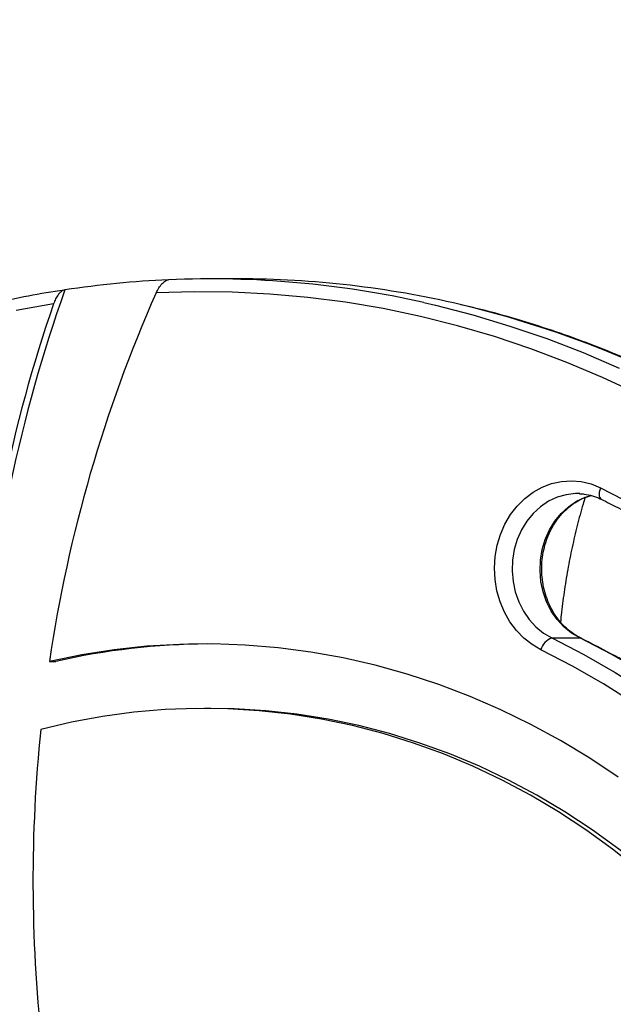
# Model space of a CAD drawing. Units: millimetres. Extents: x 0 to 420, y 0 to 297.
# Drawn here: x 117 to 124, y 220 to 231 of the extents above; entities that cross this region are included whole.
import ezdxf

# ---------------------------------------------------------------- set-up
doc = ezdxf.new("R2010")
doc.units = ezdxf.units.MM
doc.layers.add('标注层', color=7, linetype='Continuous')
doc.styles.add('SLDTEXTSTYLE1', font='Gothic.ttf', dxfattribs={"width": 0.913})
doc.dimstyles.new('SLDDIMSTYLE1', dxfattribs={"dimtxt": 3.5, "dimasz": 3.302, "dimexe": 0, "dimexo": 0.0625, "dimgap": 0.875, "dimtad": 2, "dimdec": 0, "dimlfac": 20, "dimrnd": 1e-09, "dimzin": 12, "dimdsep": 46, "dimtxsty": 'SLDTEXTSTYLE1', "dimsah": 1, "dimcen": 0.09, "dimadec": 0, "dimazin": 3, "dimtfac": 1, "dimtdec": 0, "dimtofl": 0, "dimtmove": 0, "dimatfit": 3, "dimfxl": 1, "dimfrac": 2, "dimtolj": 1, "dimtzin": 12, "dimarcsym": 0})

# ---------------------------------------------------------------- blocks, each defined once
blk = doc.blocks.new('_D_1')
at = {"layer": '标注层', "transparency": 16777216}
for p, q in [((131.074, 273.117), (101.158, 273.117)), ((102.158, 273.117), (102.158, 145.892)), ((110.642, 145.892), (101.158, 145.892))]:
    blk.add_line(p, q, dxfattribs=at)
for points in [[(102.158, 273.117), (101.65, 269.815), (102.666, 269.815)], [(102.158, 145.892), (102.666, 149.194), (101.65, 149.194)]]:
    blk.add_solid(points, dxfattribs=at)
at = {"layer": '标注层', "transparency": 16777216, "insert": (97.688, 214.279), "char_height": 3.5, "attachment_point": 1, "rotation": 90, "style": 'SLDTEXTSTYLE1'}
blk.add_mtext('2545', dxfattribs=at)

msp = doc.modelspace()

# ---------------------------------------------------------------- linework, layer by layer
at = {"color": 7, "linetype": 'Continuous', "lineweight": 25}
for p, q in [((119.798811, 228.391917), (119.47381, 228.391917)), ((123.768361, 225.891395), (123.738134, 225.892092)), ((123.442587, 224.21139), (123.767587, 224.21139)), ((117.594632, 223.938121), (117.669633, 223.938121)), ((119.47381, 223.391916), (119.398811, 223.391916))]:
    msp.add_line(p, q, dxfattribs=at)
at = {"color": 7, "linetype": 'Continuous', "lineweight": 25, "flags": 128}
for points in [[(124.442985, 227.051992), (124.033572, 227.244033), (123.618685, 227.419723), (123.198816, 227.57885), (122.774461, 227.721227), (122.346119, 227.846689), (121.914298, 227.955074), (121.479507, 228.046275), (121.042259, 228.120167), (120.60307, 228.176666), (120.16246, 228.215713), (119.720948, 228.237261), (119.279055, 228.241272), (118.837304, 228.22776)], [(117.644319, 228.103079), (117.207645, 228.024788)], [(123.316922, 224.073268), (123.213195, 224.133522), (123.117166, 224.208893), (123.030479, 224.298097), (122.954617, 224.399604), (122.890877, 224.511672), (122.840352, 224.63239), (122.803905, 224.759687), (122.782159, 224.89139), (122.775487, 225.02525), (122.784002, 225.158961), (122.80756, 225.290252), (122.845757, 225.416864), (122.89794, 225.53664), (122.963215, 225.647522), (123.040466, 225.747622), (123.128371, 225.835217), (123.225426, 225.908817), (123.329971, 225.967158), (123.440215, 226.009245), (123.554274, 226.034356), (123.670196, 226.042057), (123.785997, 226.032228), (123.899696, 226.005025), (124.009347, 225.960917)], [(124.009347, 225.960917), (124.410923, 225.754256), (124.805566, 225.5305), (125.192731, 225.289948), (125.571881, 225.032945), (125.942492, 224.75983), (126.304052, 224.470998), (126.656061, 224.166841), (126.998031, 223.847778), (127.32949, 223.514248), (127.649979, 223.166723), (127.959054, 222.805674), (128.256289, 222.431607), (128.541272, 222.045029), (128.813609, 221.646489)], [(123.442587, 224.21139), (123.814616, 224.019195), (124.179681, 223.809959), (124.537197, 223.584003), (124.886591, 223.341705), (125.227301, 223.083444), (125.558782, 222.809632), (125.880501, 222.520716), (126.191943, 222.21715), (126.492608, 221.899433), (126.782013, 221.568067), (127.059694, 221.223582), (127.325207, 220.866538), (127.578124, 220.497502)], [(127.903124, 220.497502), (127.650207, 220.866538), (127.384694, 221.223582), (127.107013, 221.568067), (126.817608, 221.899433), (126.516943, 222.21715), (126.205501, 222.520716), (125.883782, 222.809632), (125.552301, 223.083444), (125.211591, 223.341705), (124.862197, 223.584003), (124.504681, 223.809959), (124.139616, 224.019195), (123.767587, 224.21139)], [(124.215464, 222.591318), (123.884497, 222.811789), (123.545974, 223.016394), (123.200465, 223.204787), (122.848554, 223.376651), (122.49083, 223.531694), (122.127899, 223.669655), (121.76037, 223.790307), (121.388864, 223.893447), (121.014005, 223.97889), (120.636426, 224.046506), (120.256762, 224.096174), (119.875653, 224.127806), (119.493741, 224.14136), (119.111667, 224.136801), (118.73008, 224.114151), (118.349617, 224.073435), (117.970922, 224.014724), (117.594632, 223.938121)], [(127.399665, 220.40679), (127.149976, 220.771117), (126.887854, 221.123607), (126.613717, 221.463687), (126.328006, 221.790827), (126.031179, 222.104491), (125.723713, 222.404177), (125.406101, 222.689403), (125.078852, 222.959722), (124.742491, 223.214687), (124.397558, 223.453892), (124.044606, 223.676963), (123.684201, 223.883529), (123.316922, 224.073268)], [(124.449601, 221.515096), (124.148192, 221.754004), (123.83832, 221.97801), (123.520536, 222.186716), (123.195407, 222.379751), (122.863512, 222.556765), (122.525443, 222.717453), (122.181802, 222.861518), (121.833201, 222.988708), (121.480262, 223.098792), (121.123614, 223.191584), (120.763892, 223.266907), (120.401738, 223.324634), (120.037796, 223.364658), (119.672715, 223.386915), (119.307147, 223.391355), (118.941742, 223.37798), (118.577151, 223.346807), (118.214024, 223.297895), (117.853009, 223.231329), (117.494748, 223.147227)], [(126.126409, 219.794304), (125.886469, 220.112814), (125.635101, 220.419342), (125.372755, 220.713342), (125.099895, 220.994301), (124.817009, 221.261711), (124.524601, 221.515096), (124.223193, 221.754004), (123.91332, 221.97801), (123.595536, 222.186716), (123.270407, 222.379751), (122.938512, 222.556765), (122.600443, 222.717453), (122.256802, 222.861518), (121.908201, 222.988708), (121.555263, 223.098792), (121.198614, 223.191584), (120.838892, 223.266907), (120.476737, 223.324634), (120.112796, 223.364658), (119.747715, 223.386915), (119.47381, 223.391916)]]:
    msp.add_lwpolyline(points, dxfattribs=at)
at = {"color": 1, "linetype": 'Continuous', "lineweight": 25, "flags": 128}
for points in [[(121.951773, 228.11649), (122.088094, 228.085024), (122.523723, 227.97264), (122.955751, 227.843035), (123.383669, 227.696372), (123.806969, 227.532817), (124.225154, 227.352567)], [(124.009347, 225.960917), (124.000904, 225.93397), (123.995667, 225.90806), (123.993838, 225.884182), (123.995488, 225.863255), (124.000552, 225.846077), (124.008837, 225.83331), (124.018421, 225.826181)], [(123.738134, 225.892092), (123.717113, 225.891758), (123.609526, 225.879396), (123.504558, 225.849487), (123.404344, 225.802631), (123.310925, 225.739784), (123.226203, 225.662221), (123.151903, 225.571532), (123.089536, 225.469549), (123.040373, 225.358362), (123.005414, 225.240226), (122.985372, 225.117542), (122.980654, 224.992819), (122.991355, 224.868591), (123.017259, 224.747379), (123.057838, 224.631662), (123.112266, 224.523796), (123.179435, 224.425967), (123.257976, 224.340172), (123.346293, 224.268157), (123.442587, 224.21139)], [(123.767587, 224.21139), (123.671294, 224.268157), (123.582977, 224.340172), (123.504435, 224.425967), (123.437266, 224.523796), (123.382839, 224.631662), (123.34226, 224.747379), (123.316356, 224.868591), (123.305654, 224.992819), (123.310372, 225.117542), (123.330415, 225.240226), (123.365373, 225.358362), (123.414536, 225.469549), (123.476903, 225.571532), (123.551203, 225.662221), (123.635925, 225.739784), (123.729344, 225.802631), (123.829557, 225.849487), (123.900535, 225.871713)], [(123.767587, 224.21139), (123.781246, 224.208732), (123.782834, 224.20801)]]:
    msp.add_lwpolyline(points, dxfattribs=at)
at = {"color": 7, "linetype": 'Continuous', "lineweight": 25}
for centre, radius, start, end in [((119.476294, 217.098914), 11.293074, 92.5114303, 98.6604486), ((119.472052, 217.086322), 11.305468, 77.3298366, 92.4871577), ((119.796244, 217.082407), 11.30951, 76.8138782, 89.987), ((133.734817, 222.567609), 16.944918, 160.3590201, 176.1731443), ((134.061332, 221.492673), 16.647295, 156.1354752, 171.5528197), ((133.673629, 222.565648), 16.958831, 160.9421911, 176.1696472), ((123.504669, 224.02868), 0.192969, 108.7669377, 166.6403197), ((119.476359, 216.031914), 8.110016, 90.2829435, 102.8722035), ((134.706161, 221.37893), 17.302011, 174.1340264, 186.1909264)]:
    msp.add_arc(centre, radius, start, end, dxfattribs=at)
at = {"color": 1, "linetype": 'Continuous', "lineweight": 25}
msp.add_arc((119.511175, 216.167102), 12.265904, 47.6524332, 76.4926975, dxfattribs=at)
at = {"color": 7, "linetype": 'Continuous', "lineweight": 25}
for points, knots in [([(118.837304, 228.22776), (118.837395, 228.227962), (118.846193, 228.247591), (118.867488, 228.287045), (118.906262, 228.337331), (118.944984, 228.370562), (118.96947, 228.380643), (118.979784, 228.381071), (118.981446, 228.38114)], [0, 0, 0, 0, 0.002710685, 0.2625540018, 0.5231169587, 0.7594699565, 0.9612474061, 1, 1, 1, 1]), ([(117.76942, 228.262122), (117.734111, 228.256844), (117.559231, 228.230703), (117.24607, 228.172769), (116.831197, 228.082092), (116.419161, 227.975412), (116.010324, 227.853508), (115.605131, 227.716345), (115.204008, 227.5641), (114.807374, 227.396928), (114.41565, 227.214997), (114.029243, 227.018514), (113.648568, 226.807665), (113.27402, 226.582683), (112.905996, 226.343805), (112.544882, 226.091277), (112.191069, 225.825354), (111.844914, 225.546341), (111.506799, 225.254505), (111.177072, 224.95017), (110.856079, 224.633656), (110.54417, 224.305284), (110.241662, 223.965414), (109.948886, 223.614392), (109.666139, 223.252602), (109.393731, 222.880413), (109.131941, 222.498227), (108.88105, 222.106442), (108.64132, 221.705472), (108.413008, 221.295737), (108.196349, 220.877675), (107.991572, 220.451724), (107.798901, 220.018331), (107.618523, 219.577959), (107.450645, 219.131068), (107.295432, 218.67813), (107.153051, 218.219624), (107.023655, 217.756028), (106.907376, 217.287836), (106.804337, 216.815541), (106.714647, 216.339638), (106.638395, 215.860629), (106.575674, 215.379019), (106.526531, 214.895315), (106.491068, 214.410027), (106.469113, 213.923656), (106.461522, 213.436758), (106.464286, 213.065826), (106.472163, 212.857504), (106.473909, 212.81134)], [0, 0, 0, 0, 0.005548081, 0.027479045, 0.04941126, 0.071344432, 0.09327888, 0.115214553, 0.137151788, 0.159090614, 0.181031131, 0.202973363, 0.224917491, 0.246863444, 0.268811168, 0.290760845, 0.312712409, 0.334665689, 0.356620793, 0.378577525, 0.40053577, 0.422495819, 0.444457167, 0.466419907, 0.488383918, 0.5103492, 0.532315444, 0.554282716, 0.576251005, 0.598220185, 0.620190111, 0.642160676, 0.664132155, 0.686103913, 0.708076324, 0.730049117, 0.75202226, 0.773995949, 0.795969894, 0.817943988, 0.839918325, 0.861893167, 0.883867816, 0.905842826, 0.927818038, 0.949793329, 0.971768667, 0.993744028, 1, 1, 1, 1]), ([(117.775801, 228.263224), (117.76767, 228.261766), (117.751423, 228.258853), (117.722987, 228.236607), (117.694291, 228.203086), (117.665751, 228.157319), (117.65173, 228.121835), (117.644319, 228.103079)], [0, 0, 0, 0, 0.179732958, 0.359131317, 0.5480504539, 0.7611041132, 1, 1, 1, 1]), ([(127.794285, 225.225688), (127.735318, 225.278079), (127.564837, 225.429548), (127.276477, 225.670456), (126.926919, 225.943941), (126.569737, 226.204038), (126.205447, 226.450662), (125.83441, 226.683512), (125.457016, 226.902347), (125.073669, 227.106941), (124.684774, 227.297077), (124.29074, 227.472561), (123.891978, 227.63317), (123.488941, 227.778919), (123.081925, 227.908933), (122.713653, 228.013889), (122.47994, 228.068684), (122.384185, 228.091134)], [0, 0, 0, 0, 0.037194857, 0.107536346, 0.177875834, 0.248210287, 0.31853845, 0.38886098, 0.459177213, 0.529487372, 0.599791482, 0.670089325, 0.740381246, 0.810666988, 0.880947225, 0.951222384, 1, 1, 1, 1]), ([(123.782825, 224.20801), (123.76838, 224.215469), (123.723864, 224.238455), (123.653043, 224.287284), (123.574352, 224.358865), (123.504499, 224.442401), (123.444691, 224.536081), (123.395987, 224.6383), (123.359241, 224.747228), (123.335109, 224.860927), (123.324014, 224.977355), (123.326145, 225.094412), (123.34143, 225.209985), (123.369536, 225.32199), (123.409896, 225.428425), (123.461706, 225.527415), (123.523959, 225.617284), (123.595523, 225.696446), (123.675083, 225.76388), (123.761474, 225.817534), (123.83784, 225.853187), (123.885905, 225.864955), (123.902312, 225.868971)], [0, 0, 0, 0, 0.025745739, 0.079339279, 0.132678489, 0.185686954, 0.238437883, 0.29100277, 0.343439998, 0.395789675, 0.448077846, 0.500326177, 0.552541865, 0.604740327, 0.656931335, 0.709141762, 0.761412918, 0.813796141, 0.866368103, 0.919214421, 0.972424188, 1, 1, 1, 1]), ([(123.831237, 225.846053), (123.823001, 225.820306), (123.789173, 225.714544), (123.738051, 225.52133), (123.67819, 225.26755), (123.627134, 225.008274), (123.584983, 224.744683), (123.557442, 224.541105), (123.546712, 224.424776), (123.544292, 224.398537)], [0, 0, 0, 0, 0.057691444, 0.236974921, 0.4156173, 0.593680837, 0.771245965, 0.948402035, 1, 1, 1, 1]), ([(123.766556, 225.889481), (123.7844, 225.888976), (123.835218, 225.887537), (123.915882, 225.868226), (123.981462, 225.843978), (124.01439, 225.828121), (124.018443, 225.826169)], [0, 0, 0, 0, 0.207417463, 0.590718578, 0.949614892, 1, 1, 1, 1]), ([(124.018443, 225.826169), (124.082362, 225.794437), (124.268519, 225.70202), (124.572757, 225.537897), (124.928843, 225.329285), (125.278478, 225.106511), (125.621336, 224.870094), (125.957, 224.620261), (126.285072, 224.357298), (126.605187, 224.081532), (126.916953, 223.793269), (127.220019, 223.492856), (127.514028, 223.180642), (127.798627, 222.856982), (128.073541, 222.522304), (128.338226, 222.176802), (128.567879, 221.856882), (128.706219, 221.649577), (128.763278, 221.564074)], [0, 0, 0, 0, 0.034364665, 0.100083571, 0.165799272, 0.231508674, 0.29721146, 0.362907327, 0.428597368, 0.494280498, 0.55995834, 0.625630098, 0.691296712, 0.756958011, 0.82261448, 0.888266888, 0.953915492, 1, 1, 1, 1]), ([(122.29307, 198.672039), (122.350718, 198.684549), (122.546689, 198.727076), (122.878116, 198.8159), (123.286866, 198.938021), (123.691794, 199.076284), (124.092666, 199.229385), (124.489014, 199.397466), (124.880431, 199.580272), (125.2665, 199.777638), (125.646821, 199.989334), (126.020985, 200.215165), (126.388603, 200.454876), (126.749285, 200.708225), (127.102652, 200.974934), (127.448326, 201.254741), (127.78595, 201.547329), (128.115159, 201.852412), (128.43561, 202.169652), (128.746967, 202.498722), (129.048893, 202.839279), (129.341075, 203.190961), (129.623205, 203.553389), (129.894982, 203.926193), (130.156122, 204.308969), (130.406348, 204.70132), (130.645394, 205.102832), (130.873014, 205.51308), (131.088961, 205.931631), (131.293012, 206.358045), (131.484951, 206.791869), (131.664577, 207.232646), (131.831699, 207.679915), (131.98614, 208.133202), (132.127742, 208.592031), (132.25635, 209.055917), (132.371837, 209.524369), (132.474074, 209.996897), (132.562956, 210.473003), (132.638391, 210.952184), (132.700298, 211.433934), (132.748613, 211.917747), (132.783285, 212.403114), (132.804276, 212.889525), (132.811566, 213.376467), (132.805146, 213.863427), (132.785023, 214.349892), (132.751218, 214.835349), (132.703765, 215.319287), (132.642716, 215.801198), (132.568133, 216.280574), (132.480097, 216.756909), (132.378694, 217.229701), (132.264038, 217.698453), (132.136244, 218.16267), (131.995449, 218.621867), (131.841798, 219.075555), (131.675455, 219.523258), (131.496591, 219.964499), (131.305399, 220.398819), (131.102075, 220.825759), (130.886839, 221.244869), (130.659908, 221.655701), (130.421531, 222.057828), (130.171954, 222.450822), (129.911435, 222.834267), (129.640262, 223.207766), (129.358708, 223.570914), (129.067069, 223.923322), (128.765701, 224.264686), (128.454712, 224.594346), (128.131908, 224.916413), (127.907967, 225.121552), (127.794285, 225.225688)], [0, 0, 0, 0, 0.0059074096, 0.0200816492, 0.034256707, 0.0484325777, 0.0626094551, 0.0767873563, 0.0909663672, 0.1051465301, 0.1193277867, 0.1335103311, 0.1476940733, 0.1618789878, 0.1760651018, 0.1902523999, 0.2044407752, 0.2186302793, 0.2328207985, 0.2470122603, 0.2612047794, 0.2753981765, 0.2895923459, 0.3037873154, 0.3179829351, 0.3321792162, 0.3463761741, 0.3605736263, 0.3747716229, 0.3889700935, 0.4031689268, 0.4173680462, 0.4315675441, 0.4457674245, 0.4599674964, 0.4741679152, 0.4883683271, 0.5025690024, 0.516770006, 0.530971001, 0.5451720768, 0.5593732389, 0.5735745469, 0.5877759443, 0.6019774006, 0.6161789045, 0.6303804448, 0.6445819954, 0.6587834994, 0.6729850247, 0.6871865896, 0.7013881132, 0.7155894366, 0.7297908102, 0.7439920279, 0.7581932181, 0.7723942486, 0.7865951052, 0.8007956483, 0.8149959881, 0.8291960869, 0.8433959832, 0.8575953454, 0.8717943962, 0.885992993, 0.9001909872, 0.9143885914, 0.9285854161, 0.9427816434, 0.9569770682, 0.9711716385, 0.985365525, 1, 1, 1, 1]), ([(127.924996, 220.489205), (127.88486, 220.549506), (127.768842, 220.723812), (127.568632, 221.004677), (127.321221, 221.328101), (127.063529, 221.640729), (126.796089, 221.942277), (126.519225, 222.232312), (126.233312, 222.51044), (125.938745, 222.776297), (125.635907, 223.029504), (125.325223, 223.269745), (125.0071, 223.496669), (124.681992, 223.710039), (124.350246, 223.909306), (124.050059, 224.074655), (123.85923, 224.169883), (123.782825, 224.20801)], [0, 0, 0, 0, 0.0372747662, 0.1077466082, 0.1782188088, 0.2486868218, 0.3191487437, 0.389605505, 0.4600558652, 0.5304997926, 0.6009356325, 0.6713643731, 0.7417850711, 0.8121971023, 0.8826009951, 0.9529954554, 1, 1, 1, 1])]:
    msp.add_open_spline(points, degree=3, knots=knots, dxfattribs=at)

# ---------------------------------------------------------------- dimensions: what is measured, and where the dimension line sits
at = {"layer": '标注层'}
dim = msp.add_linear_dim(base=(102.1584083573, 145.8919179144), p1=(132.0742172258, 273.1169179144), p2=(111.6420035101, 145.8919179144), angle=90, dimstyle='SLDDIMSTYLE1', dxfattribs=at)
dim.commit()
dim.dimension.update_dxf_attribs({"geometry": '_D_1', "text_midpoint": (102.1584083573, 219.4507705827), "dimtype": 160})

doc.saveas('drawing.dxf')
